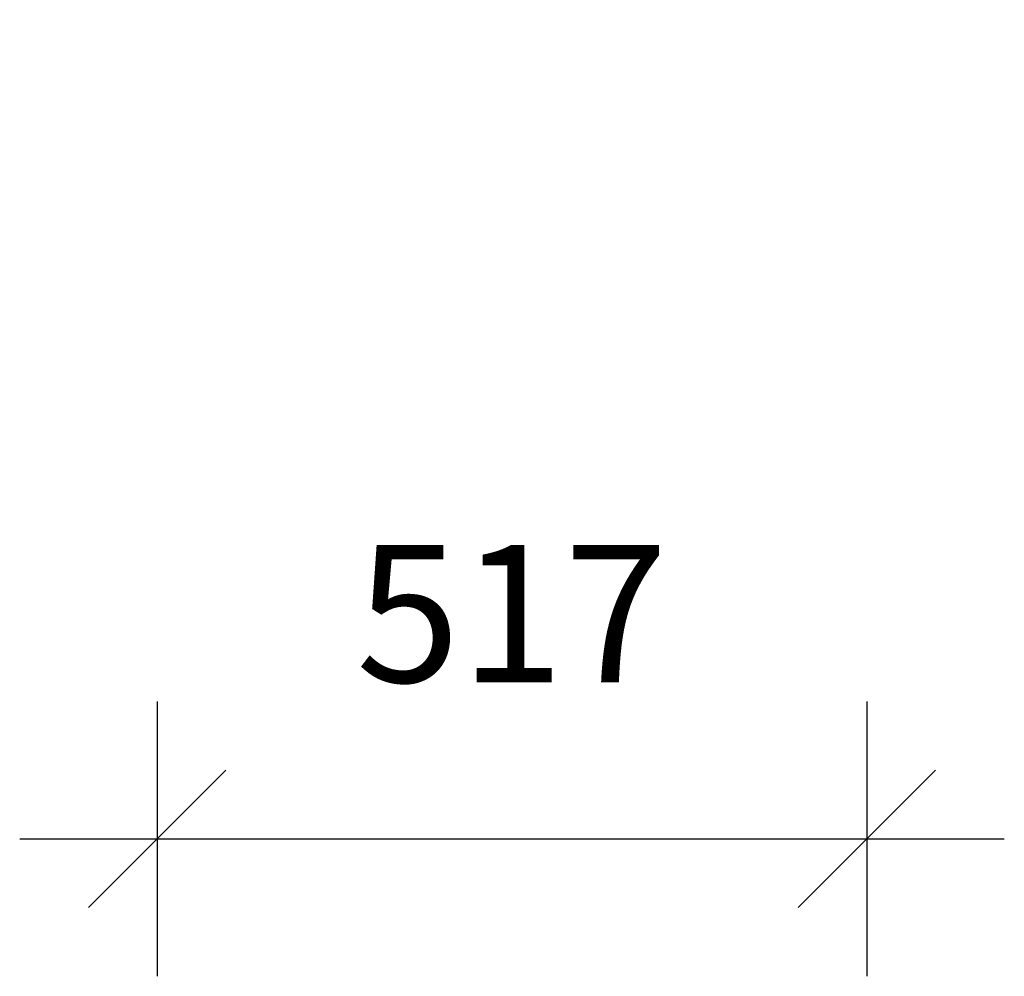
# Model space of a CAD drawing. Units: millimetres. Extents: x 7113 to 19745, y 9627 to 18610.
# Drawn here: x 16158 to 16875, y 16458 to 17154 of the extents above; entities that cross this region are included whole.
import ezdxf

# ---------------------------------------------------------------- set-up
doc = ezdxf.new("R2010")
doc.units = ezdxf.units.MM
doc.header["$PDSIZE"] = -1
doc.layers.get('0').update_dxf_attribs({"color": 1})
doc.layers.add('TIPTAP_DIM', color=9, linetype='Continuous')
doc.styles.get("Standard").update_dxf_attribs({"font": 'arial.ttf'})
doc.dimstyles.new('14C69D08', dxfattribs={"dimscale": 100, "dimtxt": 1, "dimasz": 1, "dimexe": 1, "dimexo": 1, "dimgap": 1, "dimtad": 1, "dimdec": 0, "dimtxsty": 'Standard', "dimblk": 'OBLIQUE', "dimcen": 2.5, "dimdle": 1, "dimadec": 0, "dimazin": 0, "dimtfac": 1, "dimtdec": 0, "dimtmove": 0, "dimatfit": 3, "dimldrblk": 'OBLIQUE', "dimfxl": 0, "dimarcsym": 0})

# ---------------------------------------------------------------- blocks, each defined once
blk = doc.blocks.new('_Oblique')
at = {"color": 0, "linetype": 'ByBlock', "lineweight": -2}
blk.add_line((-0.5, -0.5), (0.5, 0.5), dxfattribs=at)
blk = doc.blocks.new('*D7')
at = {"layer": 'Defpoints', "color": 0}
for p in [(16257.6, 17919.88), (16774.6, 17919.88), (16774.6, 16558.24)]:
    blk.add_point(p, dxfattribs=at)
at = {"layer": 'TIPTAP_DIM', "color": 0, "linetype": 'ByBlock', "lineweight": -2}
for p, q in [((16257.6, 16658.24), (16257.6, 16458.24)), ((16774.6, 16658.24), (16774.6, 16458.24)), ((16157.6, 16558.24), (16874.6, 16558.24))]:
    blk.add_line(p, q, dxfattribs=at)
at = {"layer": 'TIPTAP_DIM', "color": 0, "lineweight": -2, "xscale": 100, "yscale": 100, "zscale": 100, "rotation": 180}
blk.add_blockref('_Oblique', (16257.6, 16558.24), dxfattribs=at)
at = {"layer": 'TIPTAP_DIM', "color": 0, "lineweight": -2, "xscale": 100, "yscale": 100, "zscale": 100}
blk.add_blockref('_Oblique', (16774.6, 16558.24), dxfattribs=at)
at = {"layer": 'TIPTAP_DIM', "color": 0, "insert": (16516.1, 16709.3), "char_height": 100, "attachment_point": 5}
blk.add_mtext('517', dxfattribs=at)

msp = doc.modelspace()

# ---------------------------------------------------------------- dimensions: what is measured, and where the dimension line sits
at = {"layer": 'TIPTAP_DIM'}
dim = msp.add_linear_dim(base=(16774.6, 16558.24), p1=(16257.6, 17919.88), p2=(16774.6, 17919.88), dimstyle='14C69D08', dxfattribs=at)
dim.commit()
dim.dimension.update_dxf_attribs({"geometry": '*D7', "text_midpoint": (16516.1, 16709.3)})

doc.saveas('drawing.dxf')
